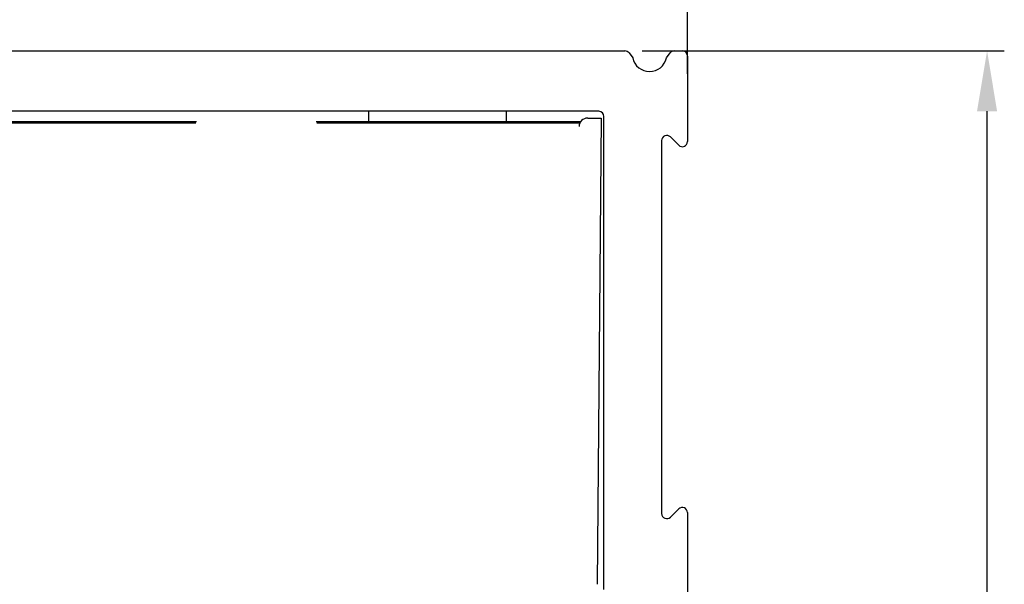
# Model space of a CAD drawing. Extents: x 2513 to 3702, y -2 to 846.
# Drawn here: x 2843 to 2900, y 534 to 567 of the extents above; entities that cross this region are included whole.
import ezdxf

# ---------------------------------------------------------------- set-up
doc = ezdxf.new("R2010")
doc.units = 0
doc.header["$MEASUREMENT"] = 0
doc.header["$PDMODE"] = 35
doc.header["$PDSIZE"] = 3
doc.layers.add('02_Bemassung', color=4, linetype='Continuous')
doc.layers.add('5', color=7, linetype='Continuous')
doc.styles.get("Standard").update_dxf_attribs({"font": 'arial.ttf'})
doc.dimstyles.new('Dorma', dxfattribs={"dimscale": 0, "dimtxt": 8, "dimasz": 3.5, "dimexe": 1, "dimexo": 1, "dimgap": 1.2, "dimtad": 1, "dimdec": 0, "dimzin": 9, "dimtxsty": 'Standard', "dimcen": 0, "dimclrd": 4, "dimclre": 4, "dimclrt": 4, "dimadec": 0, "dimazin": 2, "dimtp": 0.1, "dimtm": 0.1, "dimtfac": 1, "dimtdec": 0, "dimtmove": 0, "dimatfit": 3, "dimfxl": 0, "dimtolj": 1, "dimtzin": 0, "dimarcsym": 0})

# ---------------------------------------------------------------- blocks, each defined once
blk = doc.blocks.new('*D34')
at = {"color": 4, "lineweight": -2, "transparency": 16777216}
for p, q in [((2879.196, 565.29), (2900.194, 565.29)), ((2899.194, 474.83), (2899.194, 561.79)), ((2877.627, 471.33), (2900.194, 471.33))]:
    blk.add_line(p, q, dxfattribs=at)
at = {"color": 4, "lineweight": 25, "transparency": 16777216}
for points in [[(2898.61, 561.79), (2899.777, 561.79), (2899.194, 565.29)], [(2898.61, 474.83), (2899.777, 474.83), (2899.194, 471.33)]]:
    blk.add_solid(points, dxfattribs=at)
at = {"layer": 'Defpoints', "color": 0, "lineweight": 25, "transparency": 16777216}
for p in [(2878.196, 565.29), (2899.194, 565.29), (2876.627, 471.33)]:
    blk.add_point(p, dxfattribs=at)
at = {"color": 4, "lineweight": 25, "transparency": 16777216, "insert": (2893.909, 526.71), "char_height": 8, "attachment_point": 5, "rotation": 90}
blk.add_mtext('\\A1;94', dxfattribs=at)
blk = doc.blocks.new('*D35')
at = {"color": 4, "lineweight": -2, "transparency": 16777216}
for p, q in [((2834.458, 565.29), (2815.735, 565.29)), ((2816.735, 499.83), (2816.735, 561.79)), ((2844.328, 496.33), (2815.735, 496.33))]:
    blk.add_line(p, q, dxfattribs=at)
at = {"color": 4, "lineweight": 25, "transparency": 16777216}
for points in [[(2816.152, 561.79), (2817.318, 561.79), (2816.735, 565.29)], [(2816.152, 499.83), (2817.318, 499.83), (2816.735, 496.33)]]:
    blk.add_solid(points, dxfattribs=at)
at = {"layer": 'Defpoints', "color": 0, "lineweight": 25, "transparency": 16777216}
for p in [(2816.735, 565.29), (2835.458, 565.29), (2845.328, 496.33)]:
    blk.add_point(p, dxfattribs=at)
at = {"color": 4, "lineweight": 25, "transparency": 16777216, "insert": (2811.45, 532.645), "char_height": 8, "attachment_point": 5, "rotation": 90}
blk.add_mtext('\\A1;69', dxfattribs=at)
blk = doc.blocks.new('CS 80 Magneo Antrieb')
at = {"layer": '5', "color": 3, "linetype": 'Continuous'}
for p, q in [((-37.8705, 69.49999), (-19.00129, 69.49999)), ((-19.00129, 69.49999), (4.86792, 69.49999)), ((5.10751, 69.38053), (5.31892, 69.09999)), ((7.2785, 69.09998), (7.48991, 69.38053)), ((7.7295, 69.49999), (8.19871, 69.49999)), ((8.49871, 69.19999), (8.49871, 64.24852)), ((-13.50129, 65.99998), (-36.35129, 65.99999)), ((3.34871, 65.99999), (-13.50129, 65.99998)), ((3.64871, 38.29999), (3.64871, 65.69999)), ((7.98658, 64.03639), (7.51085, 64.51212)), ((6.99871, 64.29999), (6.99871, 42.69999)), ((7.51085, 42.48786), (7.98658, 42.96359)), ((8.49871, 42.75146), (8.49871, 25.38474))]:
    blk.add_line(p, q, dxfattribs=at)
at = {"layer": '5', "color": 150, "linetype": 'Continuous'}
for p, q in [((-10.00129, 65.99999), (-10.00129, 65.40181)), ((-2.00129, 65.40181), (-2.00129, 65.99999))]:
    blk.add_line(p, q, dxfattribs=at)
at = {"layer": '5', "color": 1, "linetype": 'Continuous'}
for p, q in [((-35.3363, 65.40181), (-19.96681, 65.40181)), ((-20.00654, 65.30362), (-35.29412, 65.30362)), ((-13.03576, 65.40181), (2.33373, 65.40181)), ((2.29154, 65.30362), (-12.99603, 65.30362))]:
    blk.add_line(p, q, dxfattribs=at)
at = {"layer": '5', "color": 40, "linetype": 'Continuous'}
for p, q in [((2.7096, 65.60435), (3.48872, 65.60435)), ((3.48872, 65.60435), (3.25306, 38.59999))]:
    blk.add_line(p, q, dxfattribs=at)
at = {"layer": '5', "color": 3, "linetype": 'Continuous'}
for centre, radius, start, end in [((4.86792, 69.19999), 0.3, 37, 90), ((6.29871, 69.29999), 1, 191.53696, 348.46304), ((7.7295, 69.19999), 0.3, 90, 143), ((8.19871, 69.19999), 0.3, 0, 90), ((3.34871, 65.69999), 0.3, 0, 89.999999), ((7.29871, 64.29999), 0.3, 45, 180), ((8.19871, 64.24852), 0.3, 225, 0), ((8.19871, 42.75146), 0.3, 0, 135), ((7.29871, 42.69999), 0.3, 180, 315)]:
    blk.add_arc(centre, radius, start, end, dxfattribs=at)
at = {"layer": '5', "color": 40, "linetype": 'Continuous'}
blk.add_arc((2.7096, 65.10435), 0.5, 89.999998, 179.00001, dxfattribs=at)
blk = doc.blocks.new('*D74')
at = {"layer": '02_Bemassung', "color": 4, "lineweight": -2, "transparency": 16777216}
for p, q in [((2831.827, 563.514), (2831.827, 574.686)), ((2881.827, 563.969), (2881.827, 574.686)), ((2878.327, 573.686), (2835.327, 573.686))]:
    blk.add_line(p, q, dxfattribs=at)
at = {"layer": '02_Bemassung', "color": 4, "lineweight": 25, "transparency": 16777216}
for points in [[(2835.327, 574.269), (2835.327, 573.102), (2831.827, 573.686)], [(2878.327, 574.269), (2878.327, 573.102), (2881.827, 573.686)]]:
    blk.add_solid(points, dxfattribs=at)
at = {"layer": 'Defpoints', "color": 0, "lineweight": 25, "transparency": 16777216}
for p in [(2831.827, 573.686), (2881.827, 562.969), (2831.827, 562.514)]:
    blk.add_point(p, dxfattribs=at)
at = {"layer": '02_Bemassung', "color": 4, "lineweight": 25, "transparency": 16777216, "insert": (2853.775, 578.97), "char_height": 8, "attachment_point": 5}
blk.add_mtext('\\A1;50', dxfattribs=at)

msp = doc.modelspace()

# ---------------------------------------------------------------- block references
at = {"layer": '02_Bemassung'}
msp.add_blockref('CS 80 Magneo Antrieb', (2873.328, 495.79), dxfattribs=at)

# ---------------------------------------------------------------- dimensions: what is measured, and where the dimension line sits
at = {"lineweight": 25}
for base, p1, p2, picture, middle in [((2816.735, 565.29), (2845.328, 496.33), (2835.458, 565.29), '*D35', (2816.735, 532.645)), ((2899.194, 565.29), (2876.627, 471.33), (2878.196, 565.29), '*D34', (2899.194, 526.71))]:
    dim = msp.add_linear_dim(base=base, p1=p1, p2=p2, angle=90, dimstyle='Dorma', override={"dimscale": 1}, dxfattribs=at)
    dim.commit()
    dim.dimension.update_dxf_attribs({"geometry": picture, "text_midpoint": middle, "dimtype": 160})
at = {"layer": '02_Bemassung', "lineweight": 25}
dim = msp.add_linear_dim(base=(2831.827, 573.686), p1=(2881.827, 562.969), p2=(2831.827, 562.514), dimstyle='Dorma', override={"dimscale": 1, "dimfxl": 1.25}, dxfattribs=at)
dim.commit()
dim.dimension.update_dxf_attribs({"geometry": '*D74', "text_midpoint": (2853.775, 573.686), "dimtype": 160})

doc.saveas('drawing.dxf')
